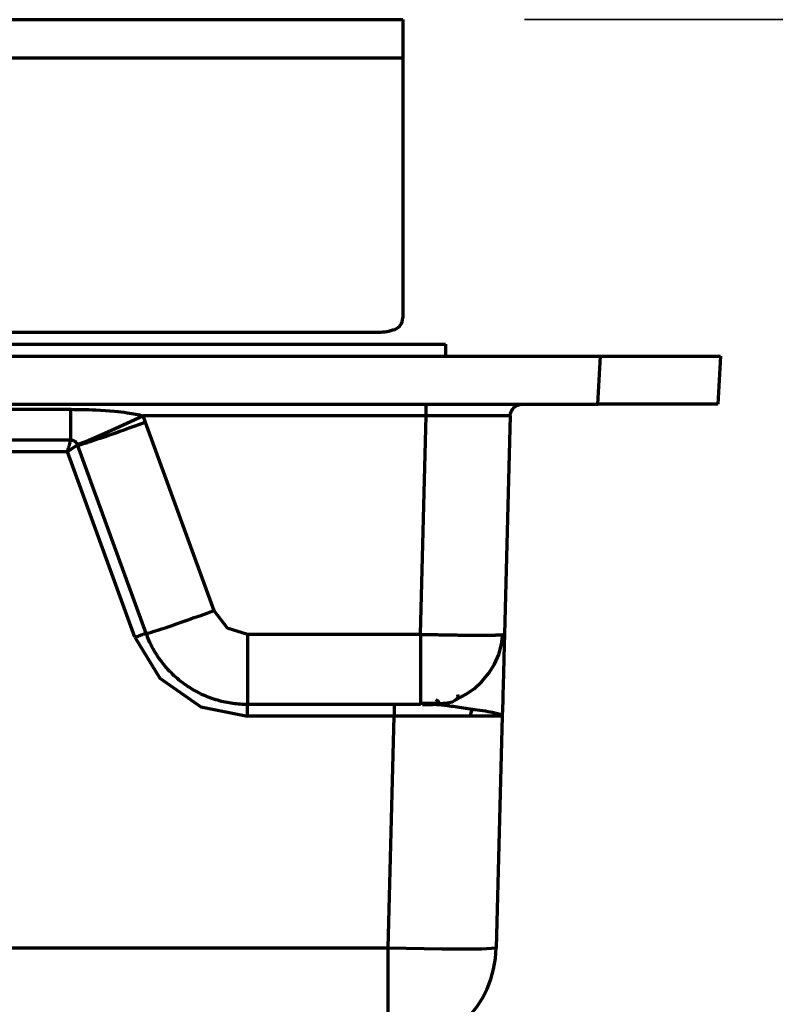
# Model space of a CAD drawing. Extents: x -1087 to 1528, y -818 to 362.
# Drawn here: x 1008 to 1129, y 174 to 331 of the extents above; entities that cross this region are included whole.
import ezdxf

# ---------------------------------------------------------------- set-up
doc = ezdxf.new("R2010")
doc.units = 0
doc.header["$MEASUREMENT"] = 0
doc.layers.add('_Camada_', color=7, linetype='Continuous', lineweight=0)

msp = doc.modelspace()

# ---------------------------------------------------------------- linework, layer by layer
at = {"layer": '_Camada_', "color": 7, "lineweight": 70}
for p, q in [((-835.53, 331.19), (1069.18, 331.19)), ((1069.18, 325.05), (-835.53, 325.05)), ((1069.18, 325.05), (1069.18, 283.61)), ((979.12, 281.36), (1065.35, 281.36)), ((696.57, 279.44), (1075.98, 279.44)), ((1075.98, 279.44), (1075.98, 277.53)), ((-864.97, 277.53), (1100.73, 277.53)), ((1100.33, 269.87), (1100.73, 277.53)), ((1119.87, 277.53), (1119.46, 269.87)), ((-864.57, 269.87), (1100.33, 269.87))]:
    msp.add_line(p, q, dxfattribs=at)
at = {"layer": '_Camada_', "color": 7, "lineweight": 35}
msp.add_line((1088.63, 331.19), (1249.22, 331.19), dxfattribs=at)
at = {"layer": '_Camada_', "color": 7, "lineweight": 70}
for points in [[(1069.18, 331.19), (1069.18, 329.39), (1069.18, 325.05)], [(1100.73, 277.53), (1107.78, 277.53), (1114.26, 277.53), (1118.52, 277.53), (1119.87, 277.53)], [(1119.46, 269.87), (1118.12, 269.87), (1113.86, 269.87), (1107.37, 269.87), (1100.33, 269.87)], [(1077.72, 222.79), (1079.21, 223.54), (1080.56, 224.48), (1081.81, 225.62), (1082.9, 226.94), (1083.8, 228.39), (1084.49, 229.95), (1084.94, 231.57), (1085.17, 233.27)], [(1076.07, 222.17), (1076.61, 222.29), (1077.06, 222.42), (1077.45, 222.6), (1077.75, 222.79), (1077.93, 223.01), (1078.01, 223.25), (1077.95, 223.56)], [(1071.97, 222.17), (1072.38, 222.17), (1072.78, 222.17), (1073.17, 222.17), (1073.56, 222.17), (1073.93, 222.17), (1074.28, 222.17), (1074.61, 222.17), (1074.92, 222.17)], [(1072.33, 221.96), (1073.92, 221.96), (1073.93, 221.96)], [(1074.39, 222.79), (1074.69, 222.59), (1074.87, 222.42), (1074.93, 222.3)], [(1066.87, 166.39), (1066.87, 168.63), (1066.87, 174.75), (1066.87, 183.18)]]:
    msp.add_lwpolyline(points, dxfattribs=at)
for points in [[(1067.9, 281.8), (1068.67, 282.07), (1069.18, 282.8), (1069.18, 283.61)], [(1065.35, 281.36), (1066.21, 281.36), (1067.08, 281.51), (1067.9, 281.8)], [(1005.45, 269.05), (1005.45, 269.05), (1016.21, 269.05), (1016.21, 269.05)], [(1072.92, 268), (1072.92, 268), (1027.68, 268), (1027.68, 268)], [(1028.09, 266.99), (1028.09, 266.99), (1039.03, 236.94), (1039.03, 236.94)], [(1072.01, 233.16), (1072.01, 233.16), (1072.92, 268), (1072.92, 268)], [(1086.33, 268), (1086.33, 268), (1085.42, 233.16), (1085.42, 233.16)], [(1016.21, 264.12), (1016.21, 264.12), (1005.45, 264.12), (1005.45, 264.12)], [(1015.68, 262.25), (1015.68, 262.25), (1005.99, 262.25), (1005.99, 262.25)], [(1026.43, 232.71), (1026.43, 232.71), (1015.68, 262.25), (1015.68, 262.25)], [(1028.23, 233.31), (1028.23, 233.31), (1017.29, 263.36), (1017.29, 263.36)], [(1044.43, 233.16), (1044.43, 233.16), (1072.01, 233.16), (1072.01, 233.16)], [(1072.01, 221.96), (1072.01, 221.96), (1044.43, 221.96), (1044.43, 221.96)], [(1072.01, 222.17), (1072.01, 222.17), (1072.01, 221.96), (1072.01, 221.96)], [(1076.12, 222.17), (1076.12, 222.17), (1073.92, 221.96), (1073.92, 221.96)], [(1067.83, 220.09), (1067.83, 220.09), (1044.43, 220.09), (1044.43, 220.09)], [(1066.87, 183.18), (1066.87, 183.18), (1067.83, 220.09), (1067.83, 220.09)], [(1085.07, 220.09), (1085.07, 220.09), (1084.11, 183.18), (1084.11, 183.18)], [(680.28, 183.18), (680.28, 183.18), (1066.87, 183.18), (1066.87, 183.18)], [(1066.87, 166.39), (1076.22, 166.39), (1083.86, 173.84), (1084.11, 183.18)]]:
    msp.add_open_spline(points, degree=3, dxfattribs=at)
for points, knots in [([(1016.21, 269.05), (1016.21, 269.05), (1016.7, 269.04), (1016.7, 269.04), (1016.7, 269.04), (1017.18, 269.04), (1017.18, 269.04), (1017.18, 269.04), (1017.62, 269.03), (1017.62, 269.03), (1017.62, 269.03), (1018.07, 269.03), (1018.07, 269.03), (1018.07, 269.03), (1018.59, 269.01), (1018.59, 269.01), (1018.59, 269.01), (1019.11, 269), (1019.11, 269), (1019.11, 269), (1019.67, 268.98), (1019.67, 268.98), (1019.67, 268.98), (1020.22, 268.95), (1020.22, 268.95), (1020.22, 268.95), (1020.97, 268.91), (1020.97, 268.91), (1020.97, 268.91), (1021.72, 268.87), (1021.72, 268.87), (1021.72, 268.87), (1022.44, 268.81), (1022.44, 268.81), (1022.44, 268.81), (1023.16, 268.75), (1023.16, 268.75), (1023.16, 268.75), (1023.69, 268.7), (1023.69, 268.7), (1023.69, 268.7), (1024.21, 268.64), (1024.21, 268.64), (1024.21, 268.64), (1024.7, 268.57), (1024.7, 268.57), (1024.7, 268.57), (1025.19, 268.51), (1025.19, 268.51), (1025.19, 268.51), (1025.56, 268.45), (1025.56, 268.45), (1025.56, 268.45), (1025.93, 268.39), (1025.93, 268.39), (1025.93, 268.39), (1026.26, 268.34), (1026.26, 268.34), (1026.26, 268.34), (1026.59, 268.27), (1026.59, 268.27), (1026.59, 268.27), (1026.89, 268.21), (1026.89, 268.21), (1026.89, 268.21), (1027.17, 268.14), (1027.17, 268.14), (1027.17, 268.14), (1027.43, 268.07), (1027.43, 268.07), (1027.43, 268.07), (1027.68, 268), (1027.68, 268)], [0, 0, 0, 0, 1, 1, 1, 2, 2, 2, 3, 3, 3, 4, 4, 4, 5, 5, 5, 6, 6, 6, 7, 7, 7, 8, 8, 8, 9, 9, 9, 10, 10, 10, 11, 11, 11, 12, 12, 12, 13, 13, 13, 14, 14, 14, 15, 15, 15, 16, 16, 16, 17, 17, 17, 18, 18, 18, 19, 19, 19, 20, 20, 20, 21, 21, 21, 22, 22, 22, 23, 23, 23, 24, 24, 24, 24]), ([(1016.21, 264.12), (1016.21, 264.12), (1016.21, 264.14), (1016.21, 264.14), (1016.21, 264.14), (1016.21, 264.2), (1016.21, 264.2), (1016.21, 264.2), (1016.21, 264.3), (1016.21, 264.3), (1016.21, 264.3), (1016.21, 264.45), (1016.21, 264.45), (1016.21, 264.45), (1016.21, 264.63), (1016.21, 264.63), (1016.21, 264.63), (1016.21, 264.86), (1016.21, 264.86), (1016.21, 264.86), (1016.21, 265.12), (1016.21, 265.12), (1016.21, 265.12), (1016.21, 265.42), (1016.21, 265.42), (1016.21, 265.42), (1016.21, 265.76), (1016.21, 265.76), (1016.21, 265.76), (1016.21, 266.13), (1016.21, 266.13), (1016.21, 266.13), (1016.21, 266.55), (1016.21, 266.55), (1016.21, 266.55), (1016.21, 266.99), (1016.21, 266.99), (1016.21, 266.99), (1016.21, 267.46), (1016.21, 267.46), (1016.21, 267.46), (1016.21, 267.96), (1016.21, 267.96), (1016.21, 267.96), (1016.21, 268.49), (1016.21, 268.49), (1016.21, 268.49), (1016.21, 269.05), (1016.21, 269.05)], [0, 0, 0, 0, 1, 1, 1, 2, 2, 2, 3, 3, 3, 4, 4, 4, 5, 5, 5, 6, 6, 6, 7, 7, 7, 8, 8, 8, 9, 9, 9, 10, 10, 10, 11, 11, 11, 12, 12, 12, 13, 13, 13, 14, 14, 14, 15, 15, 15, 16, 16, 16, 16]), ([(1072.92, 268), (1072.92, 268), (1072.92, 268.18), (1072.92, 268.18), (1072.92, 268.18), (1072.92, 268.37), (1072.92, 268.37), (1072.92, 268.37), (1072.92, 268.55), (1072.92, 268.55), (1072.92, 268.55), (1072.92, 268.72), (1072.92, 268.72), (1072.92, 268.72), (1072.92, 268.89), (1072.92, 268.89), (1072.92, 268.89), (1072.92, 269.04), (1072.92, 269.04), (1072.92, 269.04), (1072.92, 269.19), (1072.92, 269.19), (1072.92, 269.19), (1072.92, 269.33), (1072.92, 269.33), (1072.92, 269.33), (1072.92, 269.45), (1072.92, 269.45), (1072.92, 269.45), (1072.92, 269.55), (1072.92, 269.55), (1072.92, 269.55), (1072.92, 269.65), (1072.92, 269.65), (1072.92, 269.65), (1072.92, 269.72), (1072.92, 269.72), (1072.92, 269.72), (1072.92, 269.78), (1072.92, 269.78), (1072.92, 269.78), (1072.92, 269.83), (1072.92, 269.83), (1072.92, 269.83), (1072.92, 269.86), (1072.92, 269.86), (1072.92, 269.86), (1072.92, 269.87), (1072.92, 269.87)], [0, 0, 0, 0, 1, 1, 1, 2, 2, 2, 3, 3, 3, 4, 4, 4, 5, 5, 5, 6, 6, 6, 7, 7, 7, 8, 8, 8, 9, 9, 9, 10, 10, 10, 11, 11, 11, 12, 12, 12, 13, 13, 13, 14, 14, 14, 15, 15, 15, 16, 16, 16, 16]), ([(1086.32, 268), (1086.32, 268), (1086.34, 268.18), (1086.34, 268.18), (1086.34, 268.18), (1086.37, 268.37), (1086.37, 268.37), (1086.37, 268.37), (1086.42, 268.55), (1086.42, 268.55), (1086.42, 268.55), (1086.49, 268.72), (1086.49, 268.72), (1086.49, 268.72), (1086.57, 268.89), (1086.57, 268.89), (1086.57, 268.89), (1086.67, 269.04), (1086.67, 269.04), (1086.67, 269.04), (1086.78, 269.19), (1086.78, 269.19), (1086.78, 269.19), (1086.9, 269.33), (1086.9, 269.33), (1086.9, 269.33), (1087.05, 269.45), (1087.05, 269.45), (1087.05, 269.45), (1087.2, 269.55), (1087.2, 269.55), (1087.2, 269.55), (1087.35, 269.65), (1087.35, 269.65), (1087.35, 269.65), (1087.52, 269.72), (1087.52, 269.72), (1087.52, 269.72), (1087.7, 269.78), (1087.7, 269.78), (1087.7, 269.78), (1087.88, 269.83), (1087.88, 269.83), (1087.88, 269.83), (1088.06, 269.86), (1088.06, 269.86), (1088.06, 269.86), (1088.24, 269.87), (1088.24, 269.87)], [0, 0, 0, 0, 1, 1, 1, 2, 2, 2, 3, 3, 3, 4, 4, 4, 5, 5, 5, 6, 6, 6, 7, 7, 7, 8, 8, 8, 9, 9, 9, 10, 10, 10, 11, 11, 11, 12, 12, 12, 13, 13, 13, 14, 14, 14, 15, 15, 15, 16, 16, 16, 16]), ([(1017.25, 263.45), (1017.25, 263.45), (1018.62, 263.94), (1018.62, 263.94), (1018.62, 263.94), (1022.61, 265.68), (1022.61, 265.68), (1022.61, 265.68), (1027.68, 268), (1027.68, 268)], [0, 0, 0, 0, 1, 1, 1, 2, 2, 2, 3, 3, 3, 3]), ([(1017.29, 263.36), (1017.29, 263.36), (1017.3, 263.36), (1017.3, 263.36), (1017.3, 263.36), (1017.33, 263.36), (1017.33, 263.36), (1017.33, 263.36), (1017.37, 263.36), (1017.37, 263.36), (1017.37, 263.36), (1017.43, 263.36), (1017.43, 263.36), (1017.43, 263.36), (1017.5, 263.38), (1017.5, 263.38), (1017.5, 263.38), (1017.59, 263.4), (1017.59, 263.4), (1017.59, 263.4), (1017.69, 263.43), (1017.69, 263.43), (1017.69, 263.43), (1017.81, 263.46), (1017.81, 263.46), (1017.81, 263.46), (1017.95, 263.5), (1017.95, 263.5), (1017.95, 263.5), (1018.09, 263.55), (1018.09, 263.55), (1018.09, 263.55), (1018.26, 263.59), (1018.26, 263.59), (1018.26, 263.59), (1018.45, 263.65), (1018.45, 263.65), (1018.45, 263.65), (1018.65, 263.71), (1018.65, 263.71), (1018.65, 263.71), (1018.87, 263.78), (1018.87, 263.78), (1018.87, 263.78), (1019.1, 263.86), (1019.1, 263.86), (1019.1, 263.86), (1019.35, 263.94), (1019.35, 263.94), (1019.35, 263.94), (1019.61, 264.02), (1019.61, 264.02), (1019.61, 264.02), (1019.89, 264.11), (1019.89, 264.11), (1019.89, 264.11), (1020.18, 264.21), (1020.18, 264.21), (1020.18, 264.21), (1020.49, 264.32), (1020.49, 264.32), (1020.49, 264.32), (1020.87, 264.44), (1020.87, 264.44), (1020.87, 264.44), (1021.26, 264.57), (1021.26, 264.57), (1021.26, 264.57), (1021.73, 264.73), (1021.73, 264.73), (1021.73, 264.73), (1022.21, 264.9), (1022.21, 264.9), (1022.21, 264.9), (1022.78, 265.1), (1022.78, 265.1), (1022.78, 265.1), (1023.37, 265.3), (1023.37, 265.3), (1023.37, 265.3), (1024.04, 265.54), (1024.04, 265.54), (1024.04, 265.54), (1024.74, 265.78), (1024.74, 265.78), (1024.74, 265.78), (1025.52, 266.07), (1025.52, 266.07), (1025.52, 266.07), (1026.32, 266.35), (1026.32, 266.35), (1026.32, 266.35), (1027.21, 266.67), (1027.21, 266.67), (1027.21, 266.67), (1028.09, 266.99), (1028.09, 266.99)], [0, 0, 0, 0, 1, 1, 1, 2, 2, 2, 3, 3, 3, 4, 4, 4, 5, 5, 5, 6, 6, 6, 7, 7, 7, 8, 8, 8, 9, 9, 9, 10, 10, 10, 11, 11, 11, 12, 12, 12, 13, 13, 13, 14, 14, 14, 15, 15, 15, 16, 16, 16, 17, 17, 17, 18, 18, 18, 19, 19, 19, 20, 20, 20, 21, 21, 21, 22, 22, 22, 23, 23, 23, 24, 24, 24, 25, 25, 25, 26, 26, 26, 27, 27, 27, 28, 28, 28, 29, 29, 29, 30, 30, 30, 31, 31, 31, 32, 32, 32, 32]), ([(1027.68, 268), (1027.68, 268), (1027.9, 267.5), (1027.9, 267.5), (1027.9, 267.5), (1028.09, 266.99), (1028.09, 266.99)], [0, 0, 0, 0, 1, 1, 1, 2, 2, 2, 2]), ([(1086.33, 268), (1086.33, 268), (1086.32, 268), (1086.32, 268), (1086.32, 268), (1086.32, 268), (1086.32, 268), (1086.32, 268), (1086.3, 268.01), (1086.3, 268.01), (1086.3, 268.01), (1086.28, 268.01), (1086.28, 268.01), (1086.28, 268.01), (1086.25, 268.01), (1086.25, 268.01), (1086.25, 268.01), (1086.22, 268.01), (1086.22, 268.01), (1086.22, 268.01), (1086.17, 268.01), (1086.17, 268.01), (1086.17, 268.01), (1086.13, 268.01), (1086.13, 268.01), (1086.13, 268.01), (1086.07, 268.01), (1086.07, 268.01), (1086.07, 268.01), (1086.02, 268.01), (1086.02, 268.01), (1086.02, 268.01), (1085.96, 268.01), (1085.96, 268.01), (1085.96, 268.01), (1085.88, 268.01), (1085.88, 268.01), (1085.88, 268.01), (1085.81, 268.01), (1085.81, 268.01), (1085.81, 268.01), (1085.73, 268.01), (1085.73, 268.01), (1085.73, 268.01), (1085.65, 268.01), (1085.65, 268.01), (1085.65, 268.01), (1085.55, 268.01), (1085.55, 268.01), (1085.55, 268.01), (1085.46, 268.01), (1085.46, 268.01), (1085.46, 268.01), (1085.36, 268.01), (1085.36, 268.01), (1085.36, 268.01), (1085.25, 268.01), (1085.25, 268.01), (1085.25, 268.01), (1085.14, 268.01), (1085.14, 268.01), (1085.14, 268.01), (1085.03, 268.01), (1085.03, 268.01), (1085.03, 268.01), (1084.9, 268.02), (1084.9, 268.02), (1084.9, 268.02), (1084.78, 268.02), (1084.78, 268.02), (1084.78, 268.02), (1084.65, 268.02), (1084.65, 268.02), (1084.65, 268.02), (1084.51, 268.02), (1084.51, 268.02), (1084.51, 268.02), (1084.38, 268.02), (1084.38, 268.02), (1084.38, 268.02), (1084.23, 268.02), (1084.23, 268.02), (1084.23, 268.02), (1084.09, 268.02), (1084.09, 268.02), (1084.09, 268.02), (1083.93, 268.02), (1083.93, 268.02), (1083.93, 268.02), (1083.77, 268.02), (1083.77, 268.02), (1083.77, 268.02), (1083.62, 268.02), (1083.62, 268.02), (1083.62, 268.02), (1083.45, 268.02), (1083.45, 268.02), (1083.45, 268.02), (1083.29, 268.02), (1083.29, 268.02), (1083.29, 268.02), (1083.12, 268.02), (1083.12, 268.02), (1083.12, 268.02), (1082.94, 268.02), (1082.94, 268.02), (1082.94, 268.02), (1082.77, 268.02), (1082.77, 268.02), (1082.77, 268.02), (1082.59, 268.02), (1082.59, 268.02), (1082.59, 268.02), (1082.4, 268.02), (1082.4, 268.02), (1082.4, 268.02), (1082.04, 268.02), (1082.04, 268.02), (1082.04, 268.02), (1081.67, 268.02), (1081.67, 268.02), (1081.67, 268.02), (1081.28, 268.02), (1081.28, 268.02), (1081.28, 268.02), (1080.88, 268.02), (1080.88, 268.02), (1080.88, 268.02), (1080.46, 268.02), (1080.46, 268.02), (1080.46, 268.02), (1080.03, 268.02), (1080.03, 268.02), (1080.03, 268.02), (1079.58, 268.02), (1079.58, 268.02), (1079.58, 268.02), (1079.13, 268.02), (1079.13, 268.02), (1079.13, 268.02), (1078.66, 268.01), (1078.66, 268.01), (1078.66, 268.01), (1078.18, 268.01), (1078.18, 268.01), (1078.18, 268.01), (1077.69, 268.01), (1077.69, 268.01), (1077.69, 268.01), (1077.2, 268.01), (1077.2, 268.01), (1077.2, 268.01), (1076.68, 268.01), (1076.68, 268.01), (1076.68, 268.01), (1076.17, 268.01), (1076.17, 268.01), (1076.17, 268.01), (1075.64, 268.01), (1075.64, 268.01), (1075.64, 268.01), (1075.11, 268.01), (1075.11, 268.01), (1075.11, 268.01), (1074.57, 268.01), (1074.57, 268.01), (1074.57, 268.01), (1074.02, 268.01), (1074.02, 268.01), (1074.02, 268.01), (1073.47, 268), (1073.47, 268), (1073.47, 268), (1072.92, 268), (1072.92, 268)], [0, 0, 0, 0, 1, 1, 1, 2, 2, 2, 3, 3, 3, 4, 4, 4, 5, 5, 5, 6, 6, 6, 7, 7, 7, 8, 8, 8, 9, 9, 9, 10, 10, 10, 11, 11, 11, 12, 12, 12, 13, 13, 13, 14, 14, 14, 15, 15, 15, 16, 16, 16, 17, 17, 17, 18, 18, 18, 19, 19, 19, 20, 20, 20, 21, 21, 21, 22, 22, 22, 23, 23, 23, 24, 24, 24, 25, 25, 25, 26, 26, 26, 27, 27, 27, 28, 28, 28, 29, 29, 29, 30, 30, 30, 31, 31, 31, 32, 32, 32, 33, 33, 33, 34, 34, 34, 35, 35, 35, 36, 36, 36, 37, 37, 37, 38, 38, 38, 39, 39, 39, 40, 40, 40, 41, 41, 41, 42, 42, 42, 43, 43, 43, 44, 44, 44, 45, 45, 45, 46, 46, 46, 47, 47, 47, 48, 48, 48, 49, 49, 49, 50, 50, 50, 51, 51, 51, 52, 52, 52, 53, 53, 53, 54, 54, 54, 55, 55, 55, 56, 56, 56, 57, 57, 57, 58, 58, 58, 58]), ([(1015.68, 262.25), (1015.68, 262.25), (1015.72, 262.41), (1015.72, 262.41), (1015.72, 262.41), (1015.76, 262.57), (1015.76, 262.57), (1015.76, 262.57), (1015.8, 262.7), (1015.8, 262.7), (1015.8, 262.7), (1015.84, 262.84), (1015.84, 262.84), (1015.84, 262.84), (1015.87, 262.96), (1015.87, 262.96), (1015.87, 262.96), (1015.9, 263.08), (1015.9, 263.08), (1015.9, 263.08), (1015.93, 263.18), (1015.93, 263.18), (1015.93, 263.18), (1015.96, 263.27), (1015.96, 263.27), (1015.96, 263.27), (1015.99, 263.36), (1015.99, 263.36), (1015.99, 263.36), (1016.01, 263.44), (1016.01, 263.44), (1016.01, 263.44), (1016.03, 263.51), (1016.03, 263.51), (1016.03, 263.51), (1016.05, 263.57), (1016.05, 263.57), (1016.05, 263.57), (1016.09, 263.74), (1016.09, 263.74), (1016.09, 263.74), (1016.13, 263.88), (1016.13, 263.88), (1016.13, 263.88), (1016.17, 263.98), (1016.17, 263.98), (1016.17, 263.98), (1016.19, 264.06), (1016.19, 264.06), (1016.19, 264.06), (1016.2, 264.1), (1016.2, 264.1), (1016.2, 264.1), (1016.21, 264.12), (1016.21, 264.12)], [0, 0, 0, 0, 1, 1, 1, 2, 2, 2, 3, 3, 3, 4, 4, 4, 5, 5, 5, 6, 6, 6, 7, 7, 7, 8, 8, 8, 9, 9, 9, 10, 10, 10, 11, 11, 11, 12, 12, 12, 13, 13, 13, 14, 14, 14, 15, 15, 15, 16, 16, 16, 17, 17, 17, 18, 18, 18, 18]), ([(1017.25, 263.45), (1017.25, 263.45), (1017.24, 263.47), (1017.24, 263.47), (1017.24, 263.47), (1017.24, 263.49), (1017.24, 263.49), (1017.24, 263.49), (1017.22, 263.51), (1017.22, 263.51), (1017.22, 263.51), (1017.22, 263.53), (1017.22, 263.53), (1017.22, 263.53), (1017.2, 263.55), (1017.2, 263.55), (1017.2, 263.55), (1017.19, 263.57), (1017.19, 263.57), (1017.19, 263.57), (1017.18, 263.59), (1017.18, 263.59), (1017.18, 263.59), (1017.17, 263.61), (1017.17, 263.61), (1017.17, 263.61), (1017.16, 263.63), (1017.16, 263.63), (1017.16, 263.63), (1017.14, 263.65), (1017.14, 263.65), (1017.14, 263.65), (1017.13, 263.66), (1017.13, 263.66), (1017.13, 263.66), (1017.12, 263.68), (1017.12, 263.68), (1017.12, 263.68), (1017.09, 263.7), (1017.09, 263.7), (1017.09, 263.7), (1017.08, 263.72), (1017.08, 263.72), (1017.08, 263.72), (1017.05, 263.75), (1017.05, 263.75), (1017.05, 263.75), (1017.03, 263.78), (1017.03, 263.78), (1017.03, 263.78), (1016.99, 263.82), (1016.99, 263.82), (1016.99, 263.82), (1016.95, 263.85), (1016.95, 263.85), (1016.95, 263.85), (1016.9, 263.89), (1016.9, 263.89), (1016.9, 263.89), (1016.84, 263.93), (1016.84, 263.93), (1016.84, 263.93), (1016.76, 263.98), (1016.76, 263.98), (1016.76, 263.98), (1016.68, 264.02), (1016.68, 264.02), (1016.68, 264.02), (1016.61, 264.05), (1016.61, 264.05), (1016.61, 264.05), (1016.55, 264.07), (1016.55, 264.07), (1016.55, 264.07), (1016.51, 264.08), (1016.51, 264.08), (1016.51, 264.08), (1016.47, 264.09), (1016.47, 264.09), (1016.47, 264.09), (1016.45, 264.09), (1016.45, 264.09), (1016.45, 264.09), (1016.4, 264.1), (1016.4, 264.1), (1016.4, 264.1), (1016.37, 264.11), (1016.37, 264.11), (1016.37, 264.11), (1016.34, 264.11), (1016.34, 264.11), (1016.34, 264.11), (1016.31, 264.11), (1016.31, 264.11), (1016.31, 264.11), (1016.28, 264.11), (1016.28, 264.11), (1016.28, 264.11), (1016.24, 264.12), (1016.24, 264.12), (1016.24, 264.12), (1016.21, 264.12), (1016.21, 264.12)], [0, 0, 0, 0, 1, 1, 1, 2, 2, 2, 3, 3, 3, 4, 4, 4, 5, 5, 5, 6, 6, 6, 7, 7, 7, 8, 8, 8, 9, 9, 9, 10, 10, 10, 11, 11, 11, 12, 12, 12, 13, 13, 13, 14, 14, 14, 15, 15, 15, 16, 16, 16, 17, 17, 17, 18, 18, 18, 19, 19, 19, 20, 20, 20, 21, 21, 21, 22, 22, 22, 23, 23, 23, 24, 24, 24, 25, 25, 25, 26, 26, 26, 27, 27, 27, 28, 28, 28, 29, 29, 29, 30, 30, 30, 31, 31, 31, 32, 32, 32, 33, 33, 33, 34, 34, 34, 34]), ([(1015.68, 262.25), (1015.68, 262.25), (1016.28, 262.69), (1016.28, 262.69), (1016.28, 262.69), (1016.8, 263.05), (1016.8, 263.05), (1016.8, 263.05), (1017.01, 263.18), (1017.01, 263.18), (1017.01, 263.18), (1017.16, 263.28), (1017.16, 263.28), (1017.16, 263.28), (1017.25, 263.34), (1017.25, 263.34), (1017.25, 263.34), (1017.29, 263.36), (1017.29, 263.36)], [0, 0, 0, 0, 1, 1, 1, 2, 2, 2, 3, 3, 3, 4, 4, 4, 5, 5, 5, 6, 6, 6, 6]), ([(1017.29, 263.36), (1017.29, 263.36), (1017.27, 263.41), (1017.27, 263.41), (1017.27, 263.41), (1017.25, 263.45), (1017.25, 263.45)], [0, 0, 0, 0, 1, 1, 1, 2, 2, 2, 2]), ([(1028.23, 233.31), (1028.23, 233.31), (1028.29, 233.3), (1028.29, 233.3), (1028.29, 233.3), (1028.45, 233.33), (1028.45, 233.33), (1028.45, 233.33), (1028.72, 233.4), (1028.72, 233.4), (1028.72, 233.4), (1029.08, 233.5), (1029.08, 233.5), (1029.08, 233.5), (1029.53, 233.65), (1029.53, 233.65), (1029.53, 233.65), (1030.08, 233.81), (1030.08, 233.81), (1030.08, 233.81), (1030.72, 234.02), (1030.72, 234.02), (1030.72, 234.02), (1031.43, 234.26), (1031.43, 234.26), (1031.43, 234.26), (1032.21, 234.52), (1032.21, 234.52), (1032.21, 234.52), (1033.06, 234.82), (1033.06, 234.82), (1033.06, 234.82), (1033.97, 235.13), (1033.97, 235.13), (1033.97, 235.13), (1034.92, 235.46), (1034.92, 235.46), (1034.92, 235.46), (1035.91, 235.82), (1035.91, 235.82), (1035.91, 235.82), (1036.94, 236.18), (1036.94, 236.18), (1036.94, 236.18), (1037.98, 236.56), (1037.98, 236.56), (1037.98, 236.56), (1039.03, 236.94), (1039.03, 236.94)], [0, 0, 0, 0, 1, 1, 1, 2, 2, 2, 3, 3, 3, 4, 4, 4, 5, 5, 5, 6, 6, 6, 7, 7, 7, 8, 8, 8, 9, 9, 9, 10, 10, 10, 11, 11, 11, 12, 12, 12, 13, 13, 13, 14, 14, 14, 15, 15, 15, 16, 16, 16, 16]), ([(1039.03, 236.94), (1039.03, 236.94), (1041.14, 234.2), (1041.14, 234.2), (1041.14, 234.2), (1044.43, 233.16), (1044.43, 233.16)], [0, 0, 0, 0, 1, 1, 1, 2, 2, 2, 2]), ([(1026.43, 232.71), (1026.43, 232.71), (1026.61, 232.77), (1026.61, 232.77), (1026.61, 232.77), (1026.77, 232.83), (1026.77, 232.83), (1026.77, 232.83), (1026.95, 232.89), (1026.95, 232.89), (1026.95, 232.89), (1027.11, 232.95), (1027.11, 232.95), (1027.11, 232.95), (1027.28, 233), (1027.28, 233), (1027.28, 233), (1027.42, 233.06), (1027.42, 233.06), (1027.42, 233.06), (1027.57, 233.11), (1027.57, 233.11), (1027.57, 233.11), (1027.69, 233.15), (1027.69, 233.15), (1027.69, 233.15), (1027.82, 233.19), (1027.82, 233.19), (1027.82, 233.19), (1027.92, 233.23), (1027.92, 233.23), (1027.92, 233.23), (1028.01, 233.25), (1028.01, 233.25), (1028.01, 233.25), (1028.09, 233.27), (1028.09, 233.27), (1028.09, 233.27), (1028.15, 233.29), (1028.15, 233.29), (1028.15, 233.29), (1028.19, 233.31), (1028.19, 233.31), (1028.19, 233.31), (1028.22, 233.31), (1028.22, 233.31), (1028.22, 233.31), (1028.23, 233.31), (1028.23, 233.31)], [0, 0, 0, 0, 1, 1, 1, 2, 2, 2, 3, 3, 3, 4, 4, 4, 5, 5, 5, 6, 6, 6, 7, 7, 7, 8, 8, 8, 9, 9, 9, 10, 10, 10, 11, 11, 11, 12, 12, 12, 13, 13, 13, 14, 14, 14, 15, 15, 15, 16, 16, 16, 16]), ([(1026.43, 232.71), (1026.43, 232.71), (1030.42, 226.19), (1030.42, 226.19), (1030.42, 226.19), (1036.95, 221.62), (1036.95, 221.62), (1036.95, 221.62), (1044.43, 220.09), (1044.43, 220.09)], [0, 0, 0, 0, 1, 1, 1, 2, 2, 2, 3, 3, 3, 3]), ([(1044.43, 221.96), (1044.43, 221.96), (1044.14, 221.96), (1044.14, 221.96), (1044.14, 221.96), (1043.85, 221.97), (1043.85, 221.97), (1043.85, 221.97), (1043.56, 221.99), (1043.56, 221.99), (1043.56, 221.99), (1043.26, 222), (1043.26, 222), (1043.26, 222), (1042.96, 222.03), (1042.96, 222.03), (1042.96, 222.03), (1042.67, 222.05), (1042.67, 222.05), (1042.67, 222.05), (1042.37, 222.09), (1042.37, 222.09), (1042.37, 222.09), (1042.07, 222.13), (1042.07, 222.13), (1042.07, 222.13), (1041.77, 222.17), (1041.77, 222.17), (1041.77, 222.17), (1041.47, 222.22), (1041.47, 222.22), (1041.47, 222.22), (1041.17, 222.28), (1041.17, 222.28), (1041.17, 222.28), (1040.86, 222.34), (1040.86, 222.34), (1040.86, 222.34), (1040.56, 222.4), (1040.56, 222.4), (1040.56, 222.4), (1040.25, 222.47), (1040.25, 222.47), (1040.25, 222.47), (1039.96, 222.55), (1039.96, 222.55), (1039.96, 222.55), (1039.65, 222.64), (1039.65, 222.64), (1039.65, 222.64), (1039.35, 222.73), (1039.35, 222.73), (1039.35, 222.73), (1039.04, 222.82), (1039.04, 222.82), (1039.04, 222.82), (1038.74, 222.93), (1038.74, 222.93), (1038.74, 222.93), (1038.44, 223.04), (1038.44, 223.04), (1038.44, 223.04), (1038.14, 223.15), (1038.14, 223.15), (1038.14, 223.15), (1037.83, 223.28), (1037.83, 223.28), (1037.83, 223.28), (1037.54, 223.4), (1037.54, 223.4), (1037.54, 223.4), (1037.24, 223.53), (1037.24, 223.53), (1037.24, 223.53), (1036.93, 223.68), (1036.93, 223.68), (1036.93, 223.68), (1036.64, 223.82), (1036.64, 223.82), (1036.64, 223.82), (1036.35, 223.98), (1036.35, 223.98), (1036.35, 223.98), (1036.06, 224.13), (1036.06, 224.13), (1036.06, 224.13), (1035.76, 224.3), (1035.76, 224.3), (1035.76, 224.3), (1035.47, 224.47), (1035.47, 224.47), (1035.47, 224.47), (1035.18, 224.66), (1035.18, 224.66), (1035.18, 224.66), (1034.9, 224.84), (1034.9, 224.84), (1034.9, 224.84), (1034.62, 225.03), (1034.62, 225.03), (1034.62, 225.03), (1034.33, 225.23), (1034.33, 225.23), (1034.33, 225.23), (1034.06, 225.43), (1034.06, 225.43), (1034.06, 225.43), (1033.78, 225.65), (1033.78, 225.65), (1033.78, 225.65), (1033.51, 225.87), (1033.51, 225.87), (1033.51, 225.87), (1033.24, 226.09), (1033.24, 226.09), (1033.24, 226.09), (1032.97, 226.32), (1032.97, 226.32), (1032.97, 226.32), (1032.71, 226.55), (1032.71, 226.55), (1032.71, 226.55), (1032.45, 226.8), (1032.45, 226.8), (1032.45, 226.8), (1032.2, 227.05), (1032.2, 227.05), (1032.2, 227.05), (1031.95, 227.31), (1031.95, 227.31), (1031.95, 227.31), (1031.7, 227.57), (1031.7, 227.57), (1031.7, 227.57), (1031.47, 227.84), (1031.47, 227.84), (1031.47, 227.84), (1031.23, 228.12), (1031.23, 228.12), (1031.23, 228.12), (1031, 228.4), (1031, 228.4), (1031, 228.4), (1030.77, 228.68), (1030.77, 228.68), (1030.77, 228.68), (1030.55, 228.98), (1030.55, 228.98), (1030.55, 228.98), (1030.33, 229.28), (1030.33, 229.28), (1030.33, 229.28), (1030.12, 229.58), (1030.12, 229.58), (1030.12, 229.58), (1029.92, 229.89), (1029.92, 229.89), (1029.92, 229.89), (1029.72, 230.21), (1029.72, 230.21), (1029.72, 230.21), (1029.53, 230.54), (1029.53, 230.54), (1029.53, 230.54), (1029.34, 230.87), (1029.34, 230.87), (1029.34, 230.87), (1029.16, 231.2), (1029.16, 231.2), (1029.16, 231.2), (1028.99, 231.54), (1028.99, 231.54), (1028.99, 231.54), (1028.82, 231.88), (1028.82, 231.88), (1028.82, 231.88), (1028.66, 232.23), (1028.66, 232.23), (1028.66, 232.23), (1028.51, 232.58), (1028.51, 232.58), (1028.51, 232.58), (1028.37, 232.95), (1028.37, 232.95), (1028.37, 232.95), (1028.23, 233.31), (1028.23, 233.31)], [0, 0, 0, 0, 1, 1, 1, 2, 2, 2, 3, 3, 3, 4, 4, 4, 5, 5, 5, 6, 6, 6, 7, 7, 7, 8, 8, 8, 9, 9, 9, 10, 10, 10, 11, 11, 11, 12, 12, 12, 13, 13, 13, 14, 14, 14, 15, 15, 15, 16, 16, 16, 17, 17, 17, 18, 18, 18, 19, 19, 19, 20, 20, 20, 21, 21, 21, 22, 22, 22, 23, 23, 23, 24, 24, 24, 25, 25, 25, 26, 26, 26, 27, 27, 27, 28, 28, 28, 29, 29, 29, 30, 30, 30, 31, 31, 31, 32, 32, 32, 33, 33, 33, 34, 34, 34, 35, 35, 35, 36, 36, 36, 37, 37, 37, 38, 38, 38, 39, 39, 39, 40, 40, 40, 41, 41, 41, 42, 42, 42, 43, 43, 43, 44, 44, 44, 45, 45, 45, 46, 46, 46, 47, 47, 47, 48, 48, 48, 49, 49, 49, 50, 50, 50, 51, 51, 51, 52, 52, 52, 53, 53, 53, 54, 54, 54, 55, 55, 55, 56, 56, 56, 57, 57, 57, 58, 58, 58, 59, 59, 59, 60, 60, 60, 61, 61, 61, 62, 62, 62, 62]), ([(1044.43, 233.16), (1044.43, 233.16), (1044.43, 232.05), (1044.43, 232.05), (1044.43, 232.05), (1044.43, 230.96), (1044.43, 230.96), (1044.43, 230.96), (1044.43, 229.89), (1044.43, 229.89), (1044.43, 229.89), (1044.43, 228.85), (1044.43, 228.85), (1044.43, 228.85), (1044.43, 227.86), (1044.43, 227.86), (1044.43, 227.86), (1044.43, 226.91), (1044.43, 226.91), (1044.43, 226.91), (1044.43, 226.03), (1044.43, 226.03), (1044.43, 226.03), (1044.43, 225.22), (1044.43, 225.22), (1044.43, 225.22), (1044.43, 224.49), (1044.43, 224.49), (1044.43, 224.49), (1044.43, 223.84), (1044.43, 223.84), (1044.43, 223.84), (1044.43, 223.28), (1044.43, 223.28), (1044.43, 223.28), (1044.43, 222.81), (1044.43, 222.81), (1044.43, 222.81), (1044.43, 222.44), (1044.43, 222.44), (1044.43, 222.44), (1044.43, 222.17), (1044.43, 222.17), (1044.43, 222.17), (1044.43, 222.01), (1044.43, 222.01), (1044.43, 222.01), (1044.43, 221.96), (1044.43, 221.96)], [0, 0, 0, 0, 1, 1, 1, 2, 2, 2, 3, 3, 3, 4, 4, 4, 5, 5, 5, 6, 6, 6, 7, 7, 7, 8, 8, 8, 9, 9, 9, 10, 10, 10, 11, 11, 11, 12, 12, 12, 13, 13, 13, 14, 14, 14, 15, 15, 15, 16, 16, 16, 16]), ([(1072.01, 233.16), (1072.01, 233.16), (1072.01, 232.05), (1072.01, 232.05), (1072.01, 232.05), (1072.01, 230.96), (1072.01, 230.96), (1072.01, 230.96), (1072.01, 229.89), (1072.01, 229.89), (1072.01, 229.89), (1072.01, 228.85), (1072.01, 228.85), (1072.01, 228.85), (1072.01, 227.86), (1072.01, 227.86), (1072.01, 227.86), (1072.01, 226.91), (1072.01, 226.91), (1072.01, 226.91), (1072.01, 226.03), (1072.01, 226.03), (1072.01, 226.03), (1072.01, 225.22), (1072.01, 225.22), (1072.01, 225.22), (1072.01, 224.49), (1072.01, 224.49), (1072.01, 224.49), (1072.01, 223.84), (1072.01, 223.84), (1072.01, 223.84), (1072.01, 223.28), (1072.01, 223.28), (1072.01, 223.28), (1072.01, 222.81), (1072.01, 222.81), (1072.01, 222.81), (1072.01, 222.44), (1072.01, 222.44), (1072.01, 222.44), (1072.01, 222.17), (1072.01, 222.17), (1072.01, 222.17), (1072.01, 222.17), (1072.01, 222.17)], [0, 0, 0, 0, 1, 1, 1, 2, 2, 2, 3, 3, 3, 4, 4, 4, 5, 5, 5, 6, 6, 6, 7, 7, 7, 8, 8, 8, 9, 9, 9, 10, 10, 10, 11, 11, 11, 12, 12, 12, 13, 13, 13, 14, 14, 14, 15, 15, 15, 15]), ([(1072.01, 233.16), (1072.01, 233.16), (1072.3, 233.15), (1072.3, 233.15), (1072.3, 233.15), (1072.61, 233.15), (1072.61, 233.15), (1072.61, 233.15), (1072.9, 233.14), (1072.9, 233.14), (1072.9, 233.14), (1073.21, 233.13), (1073.21, 233.13), (1073.21, 233.13), (1073.51, 233.13), (1073.51, 233.13), (1073.51, 233.13), (1073.8, 233.12), (1073.8, 233.12), (1073.8, 233.12), (1074.1, 233.11), (1074.1, 233.11), (1074.1, 233.11), (1074.4, 233.11), (1074.4, 233.11), (1074.4, 233.11), (1074.7, 233.11), (1074.7, 233.11), (1074.7, 233.11), (1074.99, 233.1), (1074.99, 233.1), (1074.99, 233.1), (1075.28, 233.09), (1075.28, 233.09), (1075.28, 233.09), (1075.58, 233.09), (1075.58, 233.09), (1075.58, 233.09), (1075.86, 233.08), (1075.86, 233.08), (1075.86, 233.08), (1076.15, 233.08), (1076.15, 233.08), (1076.15, 233.08), (1076.43, 233.08), (1076.43, 233.08), (1076.43, 233.08), (1076.72, 233.07), (1076.72, 233.07), (1076.72, 233.07), (1076.99, 233.06), (1076.99, 233.06), (1076.99, 233.06), (1077.27, 233.06), (1077.27, 233.06), (1077.27, 233.06), (1077.55, 233.06), (1077.55, 233.06), (1077.55, 233.06), (1077.82, 233.06), (1077.82, 233.06), (1077.82, 233.06), (1078.09, 233.05), (1078.09, 233.05), (1078.09, 233.05), (1078.36, 233.05), (1078.36, 233.05), (1078.36, 233.05), (1078.62, 233.05), (1078.62, 233.05), (1078.62, 233.05), (1078.88, 233.04), (1078.88, 233.04), (1078.88, 233.04), (1079.14, 233.04), (1079.14, 233.04), (1079.14, 233.04), (1079.39, 233.04), (1079.39, 233.04), (1079.39, 233.04), (1079.64, 233.04), (1079.64, 233.04), (1079.64, 233.04), (1079.89, 233.04), (1079.89, 233.04), (1079.89, 233.04), (1080.12, 233.04), (1080.12, 233.04), (1080.12, 233.04), (1080.36, 233.04), (1080.36, 233.04), (1080.36, 233.04), (1080.6, 233.03), (1080.6, 233.03), (1080.6, 233.03), (1080.83, 233.03), (1080.83, 233.03), (1080.83, 233.03), (1081.05, 233.03), (1081.05, 233.03), (1081.05, 233.03), (1081.27, 233.03), (1081.27, 233.03), (1081.27, 233.03), (1081.48, 233.03), (1081.48, 233.03), (1081.48, 233.03), (1081.69, 233.03), (1081.69, 233.03), (1081.69, 233.03), (1081.9, 233.03), (1081.9, 233.03), (1081.9, 233.03), (1082.1, 233.03), (1082.1, 233.03), (1082.1, 233.03), (1082.29, 233.03), (1082.29, 233.03), (1082.29, 233.03), (1082.48, 233.04), (1082.48, 233.04), (1082.48, 233.04), (1082.67, 233.04), (1082.67, 233.04), (1082.67, 233.04), (1082.85, 233.04), (1082.85, 233.04), (1082.85, 233.04), (1083.02, 233.04), (1083.02, 233.04), (1083.02, 233.04), (1083.19, 233.04), (1083.19, 233.04), (1083.19, 233.04), (1083.36, 233.04), (1083.36, 233.04), (1083.36, 233.04), (1083.51, 233.04), (1083.51, 233.04), (1083.51, 233.04), (1083.67, 233.05), (1083.67, 233.05), (1083.67, 233.05), (1083.81, 233.05), (1083.81, 233.05), (1083.81, 233.05), (1083.95, 233.05), (1083.95, 233.05), (1083.95, 233.05), (1084.09, 233.06), (1084.09, 233.06), (1084.09, 233.06), (1084.21, 233.06), (1084.21, 233.06), (1084.21, 233.06), (1084.34, 233.06), (1084.34, 233.06), (1084.34, 233.06), (1084.45, 233.06), (1084.45, 233.06), (1084.45, 233.06), (1084.56, 233.07), (1084.56, 233.07), (1084.56, 233.07), (1084.66, 233.08), (1084.66, 233.08), (1084.66, 233.08), (1084.76, 233.08), (1084.76, 233.08), (1084.76, 233.08), (1084.85, 233.08), (1084.85, 233.08), (1084.85, 233.08), (1084.93, 233.09), (1084.93, 233.09), (1084.93, 233.09), (1085.01, 233.09), (1085.01, 233.09), (1085.01, 233.09), (1085.08, 233.1), (1085.08, 233.1), (1085.08, 233.1), (1085.15, 233.11), (1085.15, 233.11)], [0, 0, 0, 0, 1, 1, 1, 2, 2, 2, 3, 3, 3, 4, 4, 4, 5, 5, 5, 6, 6, 6, 7, 7, 7, 8, 8, 8, 9, 9, 9, 10, 10, 10, 11, 11, 11, 12, 12, 12, 13, 13, 13, 14, 14, 14, 15, 15, 15, 16, 16, 16, 17, 17, 17, 18, 18, 18, 19, 19, 19, 20, 20, 20, 21, 21, 21, 22, 22, 22, 23, 23, 23, 24, 24, 24, 25, 25, 25, 26, 26, 26, 27, 27, 27, 28, 28, 28, 29, 29, 29, 30, 30, 30, 31, 31, 31, 32, 32, 32, 33, 33, 33, 34, 34, 34, 35, 35, 35, 36, 36, 36, 37, 37, 37, 38, 38, 38, 39, 39, 39, 40, 40, 40, 41, 41, 41, 42, 42, 42, 43, 43, 43, 44, 44, 44, 45, 45, 45, 46, 46, 46, 47, 47, 47, 48, 48, 48, 49, 49, 49, 50, 50, 50, 51, 51, 51, 52, 52, 52, 53, 53, 53, 54, 54, 54, 55, 55, 55, 56, 56, 56, 57, 57, 57, 58, 58, 58, 59, 59, 59, 60, 60, 60, 61, 61, 61, 61]), ([(1085.42, 233.16), (1085.42, 233.16), (1085.41, 233.08), (1085.41, 233.08), (1085.41, 233.08), (1085.4, 232.88), (1085.4, 232.88), (1085.4, 232.88), (1085.4, 232.53), (1085.4, 232.53), (1085.4, 232.53), (1085.38, 232.06), (1085.38, 232.06), (1085.38, 232.06), (1085.37, 231.47), (1085.37, 231.47), (1085.37, 231.47), (1085.35, 230.77), (1085.35, 230.77), (1085.35, 230.77), (1085.33, 229.97), (1085.33, 229.97), (1085.33, 229.97), (1085.31, 229.08), (1085.31, 229.08), (1085.31, 229.08), (1085.26, 227.1), (1085.26, 227.1), (1085.26, 227.1), (1085.2, 224.89), (1085.2, 224.89), (1085.2, 224.89), (1085.17, 223.73), (1085.17, 223.73), (1085.17, 223.73), (1085.13, 222.53), (1085.13, 222.53), (1085.13, 222.53), (1085.11, 221.32), (1085.11, 221.32), (1085.11, 221.32), (1085.07, 220.09), (1085.07, 220.09)], [0, 0, 0, 0, 1, 1, 1, 2, 2, 2, 3, 3, 3, 4, 4, 4, 5, 5, 5, 6, 6, 6, 7, 7, 7, 8, 8, 8, 9, 9, 9, 10, 10, 10, 11, 11, 11, 12, 12, 12, 13, 13, 13, 14, 14, 14, 14]), ([(1085.15, 233.11), (1085.15, 233.11), (1085.2, 233.11), (1085.2, 233.11), (1085.2, 233.11), (1085.25, 233.11), (1085.25, 233.11), (1085.25, 233.11), (1085.29, 233.12), (1085.29, 233.12), (1085.29, 233.12), (1085.33, 233.13), (1085.33, 233.13), (1085.33, 233.13), (1085.36, 233.13), (1085.36, 233.13), (1085.36, 233.13), (1085.38, 233.14), (1085.38, 233.14), (1085.38, 233.14), (1085.4, 233.15), (1085.4, 233.15), (1085.4, 233.15), (1085.41, 233.15), (1085.41, 233.15), (1085.41, 233.15), (1085.42, 233.16), (1085.42, 233.16)], [0, 0, 0, 0, 1, 1, 1, 2, 2, 2, 3, 3, 3, 4, 4, 4, 5, 5, 5, 6, 6, 6, 7, 7, 7, 8, 8, 8, 9, 9, 9, 9]), ([(1044.43, 220.09), (1044.43, 220.09), (1044.43, 220.28), (1044.43, 220.28), (1044.43, 220.28), (1044.43, 220.46), (1044.43, 220.46), (1044.43, 220.46), (1044.43, 220.64), (1044.43, 220.64), (1044.43, 220.64), (1044.43, 220.82), (1044.43, 220.82), (1044.43, 220.82), (1044.43, 220.98), (1044.43, 220.98), (1044.43, 220.98), (1044.43, 221.13), (1044.43, 221.13), (1044.43, 221.13), (1044.43, 221.28), (1044.43, 221.28), (1044.43, 221.28), (1044.43, 221.42), (1044.43, 221.42), (1044.43, 221.42), (1044.43, 221.54), (1044.43, 221.54), (1044.43, 221.54), (1044.43, 221.65), (1044.43, 221.65), (1044.43, 221.65), (1044.43, 221.74), (1044.43, 221.74), (1044.43, 221.74), (1044.43, 221.82), (1044.43, 221.82), (1044.43, 221.82), (1044.43, 221.88), (1044.43, 221.88), (1044.43, 221.88), (1044.43, 221.92), (1044.43, 221.92), (1044.43, 221.92), (1044.43, 221.95), (1044.43, 221.95), (1044.43, 221.95), (1044.43, 221.96), (1044.43, 221.96)], [0, 0, 0, 0, 1, 1, 1, 2, 2, 2, 3, 3, 3, 4, 4, 4, 5, 5, 5, 6, 6, 6, 7, 7, 7, 8, 8, 8, 9, 9, 9, 10, 10, 10, 11, 11, 11, 12, 12, 12, 13, 13, 13, 14, 14, 14, 15, 15, 15, 16, 16, 16, 16]), ([(1067.83, 221.96), (1067.83, 221.96), (1067.83, 221.95), (1067.83, 221.95), (1067.83, 221.95), (1067.83, 221.92), (1067.83, 221.92), (1067.83, 221.92), (1067.83, 221.88), (1067.83, 221.88), (1067.83, 221.88), (1067.83, 221.82), (1067.83, 221.82), (1067.83, 221.82), (1067.83, 221.74), (1067.83, 221.74), (1067.83, 221.74), (1067.83, 221.65), (1067.83, 221.65), (1067.83, 221.65), (1067.83, 221.54), (1067.83, 221.54), (1067.83, 221.54), (1067.83, 221.42), (1067.83, 221.42), (1067.83, 221.42), (1067.83, 221.28), (1067.83, 221.28), (1067.83, 221.28), (1067.83, 221.13), (1067.83, 221.13), (1067.83, 221.13), (1067.83, 220.98), (1067.83, 220.98), (1067.83, 220.98), (1067.83, 220.82), (1067.83, 220.82), (1067.83, 220.82), (1067.83, 220.64), (1067.83, 220.64), (1067.83, 220.64), (1067.83, 220.46), (1067.83, 220.46), (1067.83, 220.46), (1067.83, 220.28), (1067.83, 220.28), (1067.83, 220.28), (1067.83, 220.09), (1067.83, 220.09)], [0, 0, 0, 0, 1, 1, 1, 2, 2, 2, 3, 3, 3, 4, 4, 4, 5, 5, 5, 6, 6, 6, 7, 7, 7, 8, 8, 8, 9, 9, 9, 10, 10, 10, 11, 11, 11, 12, 12, 12, 13, 13, 13, 14, 14, 14, 15, 15, 15, 16, 16, 16, 16]), ([(1080.29, 221.19), (1080.29, 221.19), (1079.94, 221.24), (1079.94, 221.24), (1079.94, 221.24), (1079.58, 221.3), (1079.58, 221.3), (1079.58, 221.3), (1079.23, 221.35), (1079.23, 221.35), (1079.23, 221.35), (1078.87, 221.4), (1078.87, 221.4), (1078.87, 221.4), (1078.54, 221.44), (1078.54, 221.44), (1078.54, 221.44), (1078.19, 221.5), (1078.19, 221.5), (1078.19, 221.5), (1077.86, 221.54), (1077.86, 221.54), (1077.86, 221.54), (1077.54, 221.59), (1077.54, 221.59), (1077.54, 221.59), (1077.22, 221.63), (1077.22, 221.63), (1077.22, 221.63), (1076.91, 221.67), (1076.91, 221.67), (1076.91, 221.67), (1076.62, 221.71), (1076.62, 221.71), (1076.62, 221.71), (1076.33, 221.75), (1076.33, 221.75), (1076.33, 221.75), (1075.88, 221.8), (1075.88, 221.8), (1075.88, 221.8), (1075.43, 221.86), (1075.43, 221.86), (1075.43, 221.86), (1075.03, 221.9), (1075.03, 221.9), (1075.03, 221.9), (1074.63, 221.93), (1074.63, 221.93), (1074.63, 221.93), (1074.28, 221.95), (1074.28, 221.95), (1074.28, 221.95), (1073.93, 221.96), (1073.93, 221.96)], [0, 0, 0, 0, 1, 1, 1, 2, 2, 2, 3, 3, 3, 4, 4, 4, 5, 5, 5, 6, 6, 6, 7, 7, 7, 8, 8, 8, 9, 9, 9, 10, 10, 10, 11, 11, 11, 12, 12, 12, 13, 13, 13, 14, 14, 14, 15, 15, 15, 16, 16, 16, 17, 17, 17, 18, 18, 18, 18]), ([(1080.02, 220.12), (1080.02, 220.12), (1079.75, 220.12), (1079.75, 220.12), (1079.75, 220.12), (1079.48, 220.12), (1079.48, 220.12), (1079.48, 220.12), (1079.2, 220.12), (1079.2, 220.12), (1079.2, 220.12), (1078.91, 220.11), (1078.91, 220.11), (1078.91, 220.11), (1078.61, 220.11), (1078.61, 220.11), (1078.61, 220.11), (1078.31, 220.11), (1078.31, 220.11), (1078.31, 220.11), (1078, 220.11), (1078, 220.11), (1078, 220.11), (1077.68, 220.11), (1077.68, 220.11), (1077.68, 220.11), (1077.37, 220.11), (1077.37, 220.11), (1077.37, 220.11), (1077.04, 220.11), (1077.04, 220.11), (1077.04, 220.11), (1076.71, 220.11), (1076.71, 220.11), (1076.71, 220.11), (1076.37, 220.11), (1076.37, 220.11), (1076.37, 220.11), (1076.03, 220.11), (1076.03, 220.11), (1076.03, 220.11), (1075.68, 220.11), (1075.68, 220.11), (1075.68, 220.11), (1075.32, 220.11), (1075.32, 220.11), (1075.32, 220.11), (1074.97, 220.11), (1074.97, 220.11), (1074.97, 220.11), (1074.6, 220.11), (1074.6, 220.11), (1074.6, 220.11), (1074.24, 220.11), (1074.24, 220.11), (1074.24, 220.11), (1073.86, 220.11), (1073.86, 220.11), (1073.86, 220.11), (1073.48, 220.11), (1073.48, 220.11), (1073.48, 220.11), (1073.1, 220.11), (1073.1, 220.11), (1073.1, 220.11), (1072.72, 220.11), (1072.72, 220.11), (1072.72, 220.11), (1072.32, 220.11), (1072.32, 220.11), (1072.32, 220.11), (1071.93, 220.11), (1071.93, 220.11), (1071.93, 220.11), (1071.53, 220.11), (1071.53, 220.11), (1071.53, 220.11), (1071.13, 220.11), (1071.13, 220.11), (1071.13, 220.11), (1070.73, 220.11), (1070.73, 220.11), (1070.73, 220.11), (1070.32, 220.1), (1070.32, 220.1), (1070.32, 220.1), (1069.91, 220.1), (1069.91, 220.1), (1069.91, 220.1), (1069.5, 220.1), (1069.5, 220.1), (1069.5, 220.1), (1069.09, 220.1), (1069.09, 220.1), (1069.09, 220.1), (1068.67, 220.1), (1068.67, 220.1), (1068.67, 220.1), (1068.25, 220.1), (1068.25, 220.1), (1068.25, 220.1), (1067.83, 220.09), (1067.83, 220.09)], [0, 0, 0, 0, 1, 1, 1, 2, 2, 2, 3, 3, 3, 4, 4, 4, 5, 5, 5, 6, 6, 6, 7, 7, 7, 8, 8, 8, 9, 9, 9, 10, 10, 10, 11, 11, 11, 12, 12, 12, 13, 13, 13, 14, 14, 14, 15, 15, 15, 16, 16, 16, 17, 17, 17, 18, 18, 18, 19, 19, 19, 20, 20, 20, 21, 21, 21, 22, 22, 22, 23, 23, 23, 24, 24, 24, 25, 25, 25, 26, 26, 26, 27, 27, 27, 28, 28, 28, 29, 29, 29, 30, 30, 30, 31, 31, 31, 32, 32, 32, 33, 33, 33, 34, 34, 34, 34]), ([(1080.02, 220.12), (1080.02, 220.12), (1080.05, 220.4), (1080.05, 220.4), (1080.05, 220.4), (1080.1, 220.68), (1080.1, 220.68), (1080.1, 220.68), (1080.19, 220.95), (1080.19, 220.95), (1080.19, 220.95), (1080.29, 221.19), (1080.29, 221.19)], [0, 0, 0, 0, 1, 1, 1, 2, 2, 2, 3, 3, 3, 4, 4, 4, 4]), ([(1085.07, 220.09), (1085.07, 220.09), (1085.07, 220.1), (1085.07, 220.1), (1085.07, 220.1), (1085.06, 220.1), (1085.06, 220.1), (1085.06, 220.1), (1085.04, 220.1), (1085.04, 220.1), (1085.04, 220.1), (1085.01, 220.1), (1085.01, 220.1), (1085.01, 220.1), (1084.97, 220.1), (1084.97, 220.1), (1084.97, 220.1), (1084.93, 220.1), (1084.93, 220.1), (1084.93, 220.1), (1084.88, 220.1), (1084.88, 220.1), (1084.88, 220.1), (1084.82, 220.11), (1084.82, 220.11), (1084.82, 220.11), (1084.75, 220.11), (1084.75, 220.11), (1084.75, 220.11), (1084.67, 220.11), (1084.67, 220.11), (1084.67, 220.11), (1084.59, 220.11), (1084.59, 220.11), (1084.59, 220.11), (1084.51, 220.11), (1084.51, 220.11), (1084.51, 220.11), (1084.41, 220.11), (1084.41, 220.11), (1084.41, 220.11), (1084.31, 220.11), (1084.31, 220.11), (1084.31, 220.11), (1084.19, 220.11), (1084.19, 220.11), (1084.19, 220.11), (1084.08, 220.11), (1084.08, 220.11), (1084.08, 220.11), (1083.96, 220.11), (1083.96, 220.11), (1083.96, 220.11), (1083.83, 220.11), (1083.83, 220.11), (1083.83, 220.11), (1083.69, 220.11), (1083.69, 220.11), (1083.69, 220.11), (1083.54, 220.11), (1083.54, 220.11), (1083.54, 220.11), (1083.4, 220.11), (1083.4, 220.11), (1083.4, 220.11), (1083.24, 220.11), (1083.24, 220.11), (1083.24, 220.11), (1083.08, 220.11), (1083.08, 220.11), (1083.08, 220.11), (1082.91, 220.11), (1082.91, 220.11), (1082.91, 220.11), (1082.74, 220.11), (1082.74, 220.11), (1082.74, 220.11), (1082.56, 220.11), (1082.56, 220.11), (1082.56, 220.11), (1082.38, 220.11), (1082.38, 220.11), (1082.38, 220.11), (1082.19, 220.11), (1082.19, 220.11), (1082.19, 220.11), (1081.99, 220.11), (1081.99, 220.11), (1081.99, 220.11), (1081.79, 220.11), (1081.79, 220.11), (1081.79, 220.11), (1081.59, 220.11), (1081.59, 220.11), (1081.59, 220.11), (1081.38, 220.11), (1081.38, 220.11), (1081.38, 220.11), (1081.17, 220.11), (1081.17, 220.11), (1081.17, 220.11), (1080.94, 220.11), (1080.94, 220.11), (1080.94, 220.11), (1080.72, 220.12), (1080.72, 220.12), (1080.72, 220.12), (1080.49, 220.12), (1080.49, 220.12), (1080.49, 220.12), (1080.26, 220.12), (1080.26, 220.12), (1080.26, 220.12), (1080.02, 220.12), (1080.02, 220.12)], [0, 0, 0, 0, 1, 1, 1, 2, 2, 2, 3, 3, 3, 4, 4, 4, 5, 5, 5, 6, 6, 6, 7, 7, 7, 8, 8, 8, 9, 9, 9, 10, 10, 10, 11, 11, 11, 12, 12, 12, 13, 13, 13, 14, 14, 14, 15, 15, 15, 16, 16, 16, 17, 17, 17, 18, 18, 18, 19, 19, 19, 20, 20, 20, 21, 21, 21, 22, 22, 22, 23, 23, 23, 24, 24, 24, 25, 25, 25, 26, 26, 26, 27, 27, 27, 28, 28, 28, 29, 29, 29, 30, 30, 30, 31, 31, 31, 32, 32, 32, 33, 33, 33, 34, 34, 34, 35, 35, 35, 36, 36, 36, 37, 37, 37, 38, 38, 38, 38]), ([(1084.92, 220.27), (1084.92, 220.27), (1084.85, 220.31), (1084.85, 220.31), (1084.85, 220.31), (1084.8, 220.33), (1084.8, 220.33), (1084.8, 220.33), (1084.73, 220.36), (1084.73, 220.36), (1084.73, 220.36), (1084.67, 220.38), (1084.67, 220.38), (1084.67, 220.38), (1084.61, 220.4), (1084.61, 220.4), (1084.61, 220.4), (1084.54, 220.42), (1084.54, 220.42), (1084.54, 220.42), (1084.47, 220.44), (1084.47, 220.44), (1084.47, 220.44), (1084.4, 220.46), (1084.4, 220.46), (1084.4, 220.46), (1084.32, 220.48), (1084.32, 220.48), (1084.32, 220.48), (1084.24, 220.5), (1084.24, 220.5), (1084.24, 220.5), (1084.16, 220.52), (1084.16, 220.52), (1084.16, 220.52), (1084.08, 220.55), (1084.08, 220.55), (1084.08, 220.55), (1084, 220.57), (1084, 220.57), (1084, 220.57), (1083.92, 220.59), (1083.92, 220.59), (1083.92, 220.59), (1083.84, 220.6), (1083.84, 220.6), (1083.84, 220.6), (1083.75, 220.62), (1083.75, 220.62), (1083.75, 220.62), (1083.67, 220.64), (1083.67, 220.64), (1083.67, 220.64), (1083.59, 220.65), (1083.59, 220.65), (1083.59, 220.65), (1083.51, 220.67), (1083.51, 220.67), (1083.51, 220.67), (1083.15, 220.74), (1083.15, 220.74), (1083.15, 220.74), (1082.75, 220.81), (1082.75, 220.81), (1082.75, 220.81), (1082.36, 220.88), (1082.36, 220.88), (1082.36, 220.88), (1081.94, 220.94), (1081.94, 220.94), (1081.94, 220.94), (1081.54, 221), (1081.54, 221), (1081.54, 221), (1081.11, 221.07), (1081.11, 221.07), (1081.11, 221.07), (1080.71, 221.13), (1080.71, 221.13), (1080.71, 221.13), (1080.29, 221.19), (1080.29, 221.19)], [0, 0, 0, 0, 1, 1, 1, 2, 2, 2, 3, 3, 3, 4, 4, 4, 5, 5, 5, 6, 6, 6, 7, 7, 7, 8, 8, 8, 9, 9, 9, 10, 10, 10, 11, 11, 11, 12, 12, 12, 13, 13, 13, 14, 14, 14, 15, 15, 15, 16, 16, 16, 17, 17, 17, 18, 18, 18, 19, 19, 19, 20, 20, 20, 21, 21, 21, 22, 22, 22, 23, 23, 23, 24, 24, 24, 25, 25, 25, 26, 26, 26, 27, 27, 27, 27]), ([(1085.07, 220.09), (1085.07, 220.09), (1085.07, 220.13), (1085.07, 220.13), (1085.07, 220.13), (1085.06, 220.15), (1085.06, 220.15), (1085.06, 220.15), (1085.04, 220.18), (1085.04, 220.18), (1085.04, 220.18), (1085.01, 220.21), (1085.01, 220.21), (1085.01, 220.21), (1084.98, 220.23), (1084.98, 220.23), (1084.98, 220.23), (1084.94, 220.25), (1084.94, 220.25), (1084.94, 220.25), (1084.92, 220.27), (1084.92, 220.27)], [0, 0, 0, 0, 1, 1, 1, 2, 2, 2, 3, 3, 3, 4, 4, 4, 5, 5, 5, 6, 6, 6, 7, 7, 7, 7]), ([(1066.87, 183.18), (1066.87, 183.18), (1075.48, 183.02), (1075.48, 183.02), (1075.48, 183.02), (1081.79, 183.02), (1081.79, 183.02), (1081.79, 183.02), (1084.11, 183.18), (1084.11, 183.18)], [0, 0, 0, 0, 1, 1, 1, 2, 2, 2, 3, 3, 3, 3])]:
    msp.add_open_spline(points, degree=3, knots=knots, dxfattribs=at)

doc.saveas('drawing.dxf')
